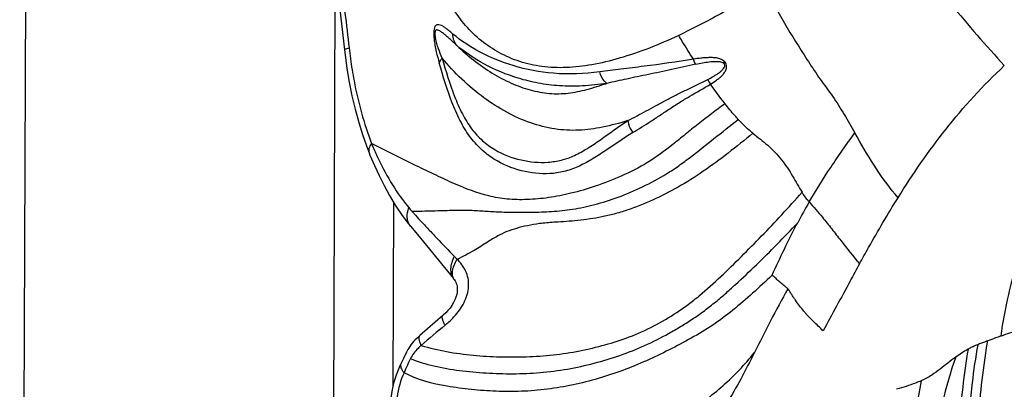
# Model space of a CAD drawing. Units: millimetres. Extents: x 0 to 297, y 0 to 210.
# Drawn here: x 167 to 193, y 105 to 115 of the extents above; entities that cross this region are included whole.
import ezdxf

# ---------------------------------------------------------------- set-up
doc = ezdxf.new("R2010")
doc.units = ezdxf.units.MM
doc.header["$LTSCALE"] = 16.335
doc.layers.get('0').update_dxf_attribs({"linetype": 'CONTINUOUS'})

msp = doc.modelspace()

# ---------------------------------------------------------------- linework, layer by layer
at = {"color": 7, "linetype": 'Continuous'}
for p, q in [((167.3237, 162.621), (167.0235, 70.3248)), ((175.2718, 116.6798), (175.1864, 90.4386)), ((175.5242, 114.3536), (175.5395, 114.226)), ((176.0055, 112.113), (176.1261, 111.7746)), ((176.2799, 111.8835), (176.2305, 111.9093)), ((176.1261, 111.7746), (176.1684, 111.6653)), ((190.0122, 110.4899), (189.9359, 110.5817)), ((176.8056, 110.3788), (176.7899, 105.5576)), ((177.2488, 109.7497), (177.4313, 109.5255)), ((177.4313, 109.5255), (178.3782, 108.3748)), ((178.3988, 108.348), (178.3987, 108.3482)), ((178.4492, 108.2527), (178.461, 108.2161)), ((178.1008, 107.4108), (177.6939, 107.0617)), ((177.6939, 107.0617), (177.4999, 106.8928)), ((177.0207, 106.1828), (177.0019, 106.1452)), ((177.123, 106.0077), (177.0827, 105.9174))]:
    msp.add_line(p, q, dxfattribs=at)
for points in [[(175.178, 117.8667), (175.2063, 117.4511), (175.2408, 117.0203), (175.2813, 116.575), (175.3271, 116.1152), (175.3779, 115.6399), (175.5242, 114.3536)], [(175.5395, 114.226), (175.5891, 113.8687), (175.6492, 113.5123), (175.7205, 113.1574), (175.8033, 112.805), (175.8982, 112.4565), (176.0055, 112.113)], [(176.1686, 111.6654), (176.1919, 111.6068), (176.3059, 111.3355), (176.4281, 111.0688), (176.5596, 110.807), (176.7012, 110.5504), (176.8538, 110.2995)], [(176.8538, 110.2995), (177.0179, 110.0551), (177.1943, 109.8182), (177.2488, 109.7497)], [(178.3802, 108.3724), (178.3864, 108.3646), (178.393, 108.3559), (178.3988, 108.348)], [(178.3987, 108.3482), (178.4042, 108.3403), (178.42, 108.3151), (178.4353, 108.2858), (178.4492, 108.2527)], [(178.461, 108.2161), (178.4701, 108.1751), (178.4758, 108.1289), (178.4769, 108.0767), (178.4724, 108.0191), (178.4616, 107.9576), (178.4431, 107.8914), (178.4158, 107.8206), (178.3804, 107.7487), (178.3378, 107.6776), (178.2885, 107.608), (178.2334, 107.5411), (178.1736, 107.4779), (178.1101, 107.4188), (178.1008, 107.4108)], [(177.4996, 106.892), (177.4777, 106.8725), (177.4243, 106.8227), (177.3761, 106.7743), (177.3338, 106.7286), (177.2959, 106.6853), (177.2616, 106.6426), (177.2313, 106.6009), (177.2051, 106.5609), (177.1818, 106.5216), (177.1636, 106.4851), (177.1468, 106.45), (177.0701, 106.2856)], [(177.0701, 106.2856), (177.0466, 106.236), (177.0207, 106.1828)], [(177.0018, 106.145), (176.9575, 106.0535), (176.8749, 105.8516), (176.8092, 105.6429), (176.7605, 105.4276), (176.7297, 105.2074), (176.7171, 104.9851), (176.723, 104.7624), (176.7431, 104.5713)]]:
    msp.add_lwpolyline(points, dxfattribs=at)
for centre, radius, start, end in [((187.1367, 115.6938), 11.5633, 186.38642, 187.79894), ((189.607, 110.8536), 5.2302, 142.32015, 142.82082), ((185.774, 113.9426), 0.8265, 205.89657, 215.79229), ((201.0153, 102.6326), 15.416, 149.82585, 152.13371), ((180.6209, 112.9483), 4.362, 218.51257, 220.10672), ((181.8301, 96.5072), 13.3667, 93.38253, 93.54104), ((176.6412, 109.0071), 2.3902, 309.33906, 312.42413), ((176.7486, 108.8917), 2.2326, 312.38815, 317.33029), ((196.9772, 94.4081), 13.1765, 109.55997, 110.50359), ((197.144, 93.9283), 13.6844, 108.91268, 109.54532), ((192.9398, 104.5743), 2.2417, 118.94068, 119.63286), ((220.0959, 99.8746), 30.0499, 168.81104, 171.76885)]:
    msp.add_arc(centre, radius, start, end, dxfattribs=at)
for points, knots in [([(184.2715, 114.7332), (183.7689, 114.4964), (183.0206, 114.1981), (182.0212, 113.9545), (181.3411, 113.8759), (180.7028, 113.9001), (180.1116, 114.0311), (179.5748, 114.262), (179.0959, 114.5804), (178.6798, 114.9797), (178.3354, 115.4589), (178.0559, 116.0108), (177.8206, 116.6313), (177.6315, 117.3271), (177.4845, 117.9506), (177.3493, 118.4826), (177.2285, 118.9064), (177.0976, 119.346), (177.0125, 119.6457), (176.9718, 119.7984)], [0, 0, 0, 0, 0.1491425, 0.2150288, 0.2756841, 0.3323086, 0.3856996, 0.4372936, 0.4882683, 0.5392752, 0.5912317, 0.645906, 0.7048932, 0.7690613, 0.8392871, 0.8768825, 0.9163801, 0.9575857, 1, 1, 1, 1]), ([(175.2628, 118.0223), (175.3034, 117.42), (175.3903, 116.5163), (175.5359, 115.3134), (175.6113, 114.71), (175.6452, 114.4076)], [0, 0, 0, 0, 0.4981774, 0.7488643, 1, 1, 1, 1]), ([(186.5415, 115.9775), (186.1576, 115.7408), (185.4105, 115.3076), (184.6443, 114.9088), (184.2715, 114.733)], [0, 0, 0, 0, 0.5225204, 1, 1, 1, 1]), ([(186.5415, 115.9775), (186.6232, 115.8092), (186.7945, 115.4769), (187.072, 114.9909), (187.3661, 114.5169), (187.6649, 114.0483), (187.9697, 113.5853), (188.3064, 113.1433), (188.6044, 112.6715), (188.7901, 112.3476), (188.8814, 112.1846)], [0, 0, 0, 0, 0.1258267, 0.2513191, 0.3762784, 0.5009226, 0.6250992, 0.7489022, 0.8743695, 1, 1, 1, 1]), ([(190.9577, 116.1415), (191.1025, 115.9411), (191.6823, 115.1814), (192.3182, 114.4669), (192.7943, 113.9427)], [0, 0, 0, 0, 0.258742, 1, 1, 1, 1]), ([(178.3635, 114.7649), (178.3367, 114.7869), (178.285, 114.8311), (178.2093, 114.8949), (178.136, 114.9505), (178.0644, 114.9931), (178.003, 115.0122), (177.9554, 115.0142), (177.9173, 115.0025), (177.8836, 114.9587), (177.8649, 114.8802), (177.8602, 114.7714), (177.8645, 114.6883), (177.8692, 114.6443)], [0, 0, 0, 0, 0.1164449, 0.2283149, 0.3321725, 0.4251208, 0.5067572, 0.5449127, 0.5839106, 0.6351967, 0.7212268, 0.8514845, 1, 1, 1, 1]), ([(178.4646, 114.4721), (178.436, 114.4978), (178.3794, 114.5488), (178.296, 114.6247), (178.2148, 114.6976), (178.1478, 114.7552), (178.0947, 114.7974), (178.056, 114.8257), (178.0176, 114.8502), (177.9803, 114.8693), (177.9476, 114.8779), (177.9218, 114.8728), (177.9024, 114.8566), (177.8917, 114.8219), (177.8881, 114.7541), (177.8972, 114.6971), (177.9049, 114.6578)], [0, 0, 0, 0, 0.1267858, 0.2508864, 0.3712932, 0.4865631, 0.5416949, 0.5946189, 0.6447817, 0.6914165, 0.7329081, 0.75282, 0.7758842, 0.8120144, 0.8680541, 1, 1, 1, 1]), ([(178.4632, 114.4708), (178.4304, 114.5111), (178.3785, 114.6055), (178.3628, 114.7117), (178.3635, 114.7649)], [0, 0, 0, 0, 0.493832, 1, 1, 1, 1]), ([(182.2037, 113.779), (181.8037, 113.7241), (181.0363, 113.6954), (179.9682, 113.8983), (179.0816, 114.2622), (178.5786, 114.5898), (178.3635, 114.7649)], [0, 0, 0, 0, 0.2976453, 0.5606543, 0.7955244, 1, 1, 1, 1]), ([(184.6601, 114.1106), (184.5596, 114.2643), (184.4286, 114.471), (184.3026, 114.6806), (184.2715, 114.733)], [0, 0, 0, 0, 0.7507512, 1, 1, 1, 1]), ([(177.9048, 114.6578), (177.9012, 114.6567), (177.8891, 114.653), (177.8771, 114.6486), (177.8692, 114.6443)], [0, 0, 0, 0, 0.2980939, 1, 1, 1, 1]), ([(177.8692, 114.6443), (177.8816, 114.5309), (177.9195, 114.3171), (177.9771, 114.1083), (178.0053, 114.0098)], [0, 0, 0, 0, 0.5269507, 1, 1, 1, 1]), ([(178.078, 114.139), (178.0455, 114.2189), (177.9795, 114.389), (177.9253, 114.5639), (177.9048, 114.6578)], [0, 0, 0, 0, 0.4731889, 1, 1, 1, 1]), ([(178.4632, 114.4708), (178.7459, 114.1987), (179.2034, 113.8349), (179.8724, 113.4787), (180.3752, 113.2953), (180.88, 113.2005), (181.3833, 113.2096), (181.8857, 113.3163), (182.2176, 113.4224), (182.3896, 113.4799)], [0, 0, 0, 0, 0.2730116, 0.4024269, 0.5260999, 0.6439401, 0.7576926, 0.8737974, 1, 1, 1, 1]), ([(182.3896, 113.4799), (182.1788, 113.451), (181.7681, 113.3999), (181.1646, 113.4027), (180.6012, 113.4743), (179.928, 113.6385), (179.194, 113.9434), (178.6824, 114.2869), (178.4632, 114.4708)], [0, 0, 0, 0, 0.1530232, 0.2969885, 0.4326447, 0.5603388, 0.7942747, 1, 1, 1, 1]), ([(175.5241, 114.3536), (175.5237, 114.358), (175.5346, 114.3693), (175.5578, 114.3798), (175.5967, 114.3943), (175.6274, 114.4029), (175.6452, 114.4076)], [0, 0, 0, 0, 0.0970922, 0.290859, 0.592777, 1, 1, 1, 1]), ([(175.6804, 114.1247), (175.7069, 113.9312), (175.7845, 113.4544), (175.954, 112.7102), (176.1307, 112.1704), (176.2303, 111.9093)], [0, 0, 0, 0, 0.2561872, 0.6334327, 1, 1, 1, 1]), ([(178.078, 114.139), (178.0689, 114.1288), (178.0375, 114.0905), (178.0135, 114.0449), (178.0053, 114.0098)], [0, 0, 0, 0, 0.2746415, 1, 1, 1, 1]), ([(183.0694, 112.1923), (182.8195, 112.0409), (182.4669, 111.7912), (181.993, 111.4833), (181.6398, 111.2913), (181.2732, 111.1642), (180.7758, 111.0907), (180.1355, 111.163), (179.525, 111.4172), (179.0835, 111.7564), (178.7813, 112.0998), (178.5333, 112.5197), (178.2567, 113.1562), (178.1041, 113.6654), (178.0053, 114.0099)], [0, 0, 0, 0, 0.1263919, 0.1866591, 0.2444663, 0.2998036, 0.3535687, 0.4607779, 0.5740442, 0.6349286, 0.7002552, 0.7706128, 0.8449533, 1, 1, 1, 1]), ([(182.9445, 112.5063), (182.7264, 112.4382), (182.3005, 112.3284), (181.6566, 112.2338), (181.0166, 112.2686), (180.3812, 112.4334), (179.7573, 112.7128), (178.9408, 113.2348), (178.4013, 113.7543), (178.078, 114.139)], [0, 0, 0, 0, 0.1248039, 0.2397952, 0.3539337, 0.4722066, 0.5962413, 0.7256387, 1, 1, 1, 1]), ([(178.078, 114.1389), (178.176, 113.8012), (178.326, 113.3053), (178.5952, 112.6902), (178.8328, 112.2941), (179.1217, 111.9771), (179.5437, 111.6693), (180.1279, 111.4486), (180.7353, 111.3908), (181.2079, 111.4659), (181.5569, 111.5895), (181.894, 111.7799), (182.3532, 112.0943), (182.6976, 112.3499), (182.9445, 112.5063)], [0, 0, 0, 0, 0.1582418, 0.232604, 0.3017034, 0.3650971, 0.4242235, 0.5353259, 0.6415859, 0.694825, 0.749545, 0.807221, 0.8684882, 1, 1, 1, 1]), ([(184.6601, 114.1106), (184.2294, 114.0406), (183.5966, 113.9517), (182.7762, 113.8538), (182.3894, 113.804), (182.2037, 113.779)], [0, 0, 0, 0, 0.5280726, 0.7731784, 1, 1, 1, 1]), ([(184.7178, 113.9788), (184.5078, 113.9321), (184.195, 113.8629), (183.7817, 113.7743), (183.4818, 113.7134), (183.1927, 113.654), (182.8302, 113.5752), (182.564, 113.5163), (182.3897, 113.4798)], [0, 0, 0, 0, 0.2710248, 0.403662, 0.5325702, 0.6565581, 0.7755738, 1, 1, 1, 1]), ([(185.4676, 114.0506), (185.4388, 114.0761), (185.374, 114.117), (185.2665, 114.1457), (185.1604, 114.1528), (185.0571, 114.1515), (184.9555, 114.148), (184.823, 114.1357), (184.725, 114.1209), (184.6601, 114.1106)], [0, 0, 0, 0, 0.1386512, 0.2705843, 0.3971207, 0.5208549, 0.6429399, 0.7632592, 1, 1, 1, 1]), ([(184.7178, 113.9788), (184.7121, 113.9889), (184.6897, 114.0313), (184.6716, 114.0761), (184.6601, 114.1106)], [0, 0, 0, 0, 0.2415371, 1, 1, 1, 1]), ([(184.7178, 113.9788), (184.7753, 113.9911), (184.8912, 114.0161), (185.0685, 114.0446), (185.2212, 114.0583), (185.347, 114.0503), (185.4117, 114.0322), (185.4398, 114.0143)], [0, 0, 0, 0, 0.240284, 0.4840605, 0.7342624, 0.8637519, 1, 1, 1, 1]), ([(185.0299, 113.5815), (185.0787, 113.6058), (185.1512, 113.6441), (185.2453, 113.6998), (185.3139, 113.7452), (185.3792, 113.7955), (185.4289, 113.8438), (185.4617, 113.8893), (185.4792, 113.93), (185.4787, 113.9798), (185.4541, 114.0054), (185.4398, 114.0142)], [0, 0, 0, 0, 0.2425773, 0.3641804, 0.485949, 0.6079145, 0.7303963, 0.7924364, 0.8563464, 0.9252038, 1, 1, 1, 1]), ([(185.1036, 113.4592), (185.1576, 113.4917), (185.2378, 113.5423), (185.3379, 113.6197), (185.4079, 113.6847), (185.4611, 113.7453), (185.4953, 113.8006), (185.5246, 113.862), (185.5319, 113.9549), (185.4961, 114.0254), (185.4676, 114.0506)], [0, 0, 0, 0, 0.2384945, 0.3582268, 0.4785399, 0.5999264, 0.6614905, 0.724184, 0.8562374, 1, 1, 1, 1]), ([(190.0122, 110.4898), (190.3974, 111.1048), (191.2381, 112.3279), (192.2393, 113.4296), (192.7942, 113.9426)], [0, 0, 0, 0, 0.489893, 1, 1, 1, 1]), ([(182.3896, 113.4799), (182.3678, 113.497), (182.2819, 113.5795), (182.2268, 113.6912), (182.2037, 113.779)], [0, 0, 0, 0, 0.2340462, 1, 1, 1, 1]), ([(182.9443, 112.5066), (183.1031, 112.5893), (183.3446, 112.717), (183.6714, 112.8916), (183.9278, 113.0314), (184.1944, 113.1708), (184.5641, 113.3523), (184.8446, 113.4873), (185.0304, 113.5817)], [0, 0, 0, 0, 0.2288098, 0.3491912, 0.4735996, 0.6020863, 0.7337012, 1, 1, 1, 1]), ([(183.0695, 112.1921), (183.2295, 112.2891), (183.4705, 112.4411), (183.7927, 112.6514), (184.04, 112.8197), (184.2952, 112.9851), (184.6519, 113.1957), (184.9237, 113.3504), (185.1036, 113.4591)], [0, 0, 0, 0, 0.2342147, 0.3564574, 0.4816182, 0.6085681, 0.7369387, 1, 1, 1, 1]), ([(185.484, 112.9469), (185.4513, 112.9887), (185.3215, 113.1572), (185.196, 113.329), (185.1036, 113.4592)], [0, 0, 0, 0, 0.2492519, 1, 1, 1, 1]), ([(185.484, 112.9469), (185.2468, 112.771), (184.8955, 112.5094), (184.4456, 112.1475), (184.018, 111.7984), (183.4794, 111.3963), (182.7847, 111.049), (182.1097, 110.7897), (181.4736, 110.6025), (180.8785, 110.4845), (180.3183, 110.4315), (179.7927, 110.4438), (179.1444, 110.55), (178.5306, 110.7934), (177.9091, 111.082), (177.2005, 111.4243), (176.6508, 111.6907), (176.2799, 111.8835)], [0, 0, 0, 0, 0.0868841, 0.1288671, 0.1699068, 0.249402, 0.325988, 0.3975813, 0.462068, 0.5208655, 0.5758767, 0.627337, 0.6751564, 0.7684417, 0.8202543, 0.8769964, 1, 1, 1, 1]), ([(185.8311, 112.5365), (185.8009, 112.5692), (185.6813, 112.7027), (185.567, 112.8409), (185.484, 112.9469)], [0, 0, 0, 0, 0.2485343, 1, 1, 1, 1]), ([(177.2846, 110.1382), (177.4695, 110.1409), (177.8207, 110.1453), (178.3149, 110.1658), (178.7528, 110.1725), (179.1513, 110.1451), (179.5454, 110.119), (179.9696, 110.1094), (180.3512, 110.112), (180.6821, 110.1157), (181.04, 110.1333), (181.5076, 110.185), (182.0922, 110.3053), (182.7058, 110.5), (183.3393, 110.7698), (183.8673, 111.0533), (184.2786, 111.3267), (184.6893, 111.6321), (185.2, 112.0451), (185.6188, 112.37), (185.831, 112.5363)], [0, 0, 0, 0, 0.0601928, 0.1143752, 0.1610566, 0.202688, 0.2443965, 0.2896683, 0.3407937, 0.3686574, 0.3974003, 0.4574571, 0.5216442, 0.5914315, 0.6667088, 0.7455896, 0.7861526, 0.8274128, 0.9122074, 1, 1, 1, 1]), ([(182.9445, 112.5063), (182.9472, 112.4792), (182.967, 112.3672), (183.0182, 112.2615), (183.0695, 112.1921)], [0, 0, 0, 0, 0.2400048, 1, 1, 1, 1]), ([(186.2137, 112.1764), (186.1798, 112.2032), (186.0448, 112.315), (185.92, 112.4388), (185.831, 112.5363)], [0, 0, 0, 0, 0.246527, 1, 1, 1, 1]), ([(186.2138, 112.1764), (186.0011, 112.0002), (185.576, 111.6586), (184.9298, 111.1779), (184.2711, 110.7611), (183.5998, 110.4233), (183.0363, 110.1951), (182.5871, 110.0601), (182.1599, 109.9631), (181.7414, 109.9048), (181.3353, 109.8675), (181.1384, 109.8564), (181.0414, 109.8506)], [0, 0, 0, 0, 0.1430121, 0.2824356, 0.4169077, 0.5460693, 0.671207, 0.7311562, 0.7888051, 0.897898, 0.9496957, 1, 1, 1, 1]), ([(186.2137, 112.1765), (186.3451, 112.0731), (186.5454, 111.9173), (186.794, 111.6835), (186.9655, 111.4868), (187.1182, 111.2768), (187.2943, 110.9907), (187.416, 110.7737), (187.5006, 110.6336)], [0, 0, 0, 0, 0.2471391, 0.3747713, 0.5037703, 0.6322167, 0.7581171, 1, 1, 1, 1]), ([(187.6883, 110.3811), (187.867, 110.6876), (188.1528, 111.1426), (188.5601, 111.7376), (188.7739, 112.035), (188.8814, 112.1845)], [0, 0, 0, 0, 0.4920861, 0.7445255, 1, 1, 1, 1]), ([(189.9359, 110.5817), (189.7359, 110.8226), (189.3644, 111.3463), (189.0413, 111.8992), (188.8814, 112.1846)], [0, 0, 0, 0, 0.4890351, 1, 1, 1, 1]), ([(176.2305, 111.9093), (176.2018, 111.8696), (176.1567, 111.7934), (176.1547, 111.7002), (176.1685, 111.6653)], [0, 0, 0, 0, 0.5667957, 1, 1, 1, 1]), ([(176.2305, 111.9093), (176.2453, 111.874), (176.3046, 111.7347), (176.3668, 111.5966), (176.4155, 111.4944)], [0, 0, 0, 0, 0.2525895, 1, 1, 1, 1]), ([(176.4155, 111.4944), (176.5249, 111.2648), (176.7651, 110.8279), (177.0516, 110.4188), (177.2077, 110.2321)], [0, 0, 0, 0, 0.5109749, 1, 1, 1, 1]), ([(192.7085, 106.8739), (192.758, 107.2387), (192.8964, 107.9633), (193.1865, 109.03), (193.5455, 110.0754), (193.8312, 110.7554), (193.9923, 111.0865)], [0, 0, 0, 0, 0.2499702, 0.4999887, 0.750014, 1, 1, 1, 1]), ([(177.5348, 106.6308), (177.7518, 106.563), (178.203, 106.4582), (178.892, 106.3654), (179.5904, 106.3257), (180.2904, 106.3266), (180.9896, 106.3705), (181.6768, 106.4794), (182.3414, 106.6375), (183.2148, 106.9137), (183.9415, 107.2933), (184.525, 107.7015), (184.9155, 108.009), (185.3791, 108.4268), (185.9141, 108.9537), (186.4463, 109.4918), (186.9777, 110.0502), (187.3255, 110.436), (187.5005, 110.6337)], [0, 0, 0, 0, 0.0594042, 0.1207093, 0.1814859, 0.2420702, 0.3035518, 0.3643404, 0.4236361, 0.4819577, 0.6034368, 0.6356391, 0.6680605, 0.7332365, 0.7985783, 0.8642901, 0.9309939, 1, 1, 1, 1]), ([(187.6882, 110.3812), (187.6705, 110.4011), (187.6023, 110.4809), (187.541, 110.5667), (187.5005, 110.6337)], [0, 0, 0, 0, 0.254108, 1, 1, 1, 1]), ([(187.6882, 110.3811), (187.8053, 110.2493), (188.0052, 110.0166), (188.2789, 109.6771), (188.595, 109.2645), (188.8387, 108.9606), (189.003, 108.7589)], [0, 0, 0, 0, 0.2532961, 0.4406102, 0.6262524, 1, 1, 1, 1]), ([(189.003, 108.7589), (189.0819, 108.9018), (189.4066, 109.4854), (189.7443, 110.0621), (190.0122, 110.4898)], [0, 0, 0, 0, 0.244342, 1, 1, 1, 1]), ([(177.2488, 109.7497), (177.2253, 109.7788), (177.1865, 109.8477), (177.1527, 110.014), (177.1782, 110.1469), (177.2077, 110.2321)], [0, 0, 0, 0, 0.223244, 0.4622084, 1, 1, 1, 1]), ([(177.2852, 110.1409), (177.3036, 110.1194), (177.3764, 110.0356), (177.4515, 109.9538), (177.5082, 109.8935)], [0, 0, 0, 0, 0.2547112, 1, 1, 1, 1]), ([(177.2523, 106.2875), (177.4493, 106.2054), (177.8751, 106.0771), (178.5402, 105.9671), (179.23, 105.9022), (179.9328, 105.8818), (180.6457, 105.9109), (181.3599, 106.0023), (182.0584, 106.1557), (182.7339, 106.36), (183.3859, 106.6196), (183.9096, 106.8835), (184.3199, 107.1201), (184.6243, 107.3109), (184.9207, 107.517), (185.2072, 107.7401), (185.4861, 107.9771), (185.8548, 108.3071), (186.3115, 108.7374), (186.8545, 109.2753), (187.2089, 109.6484), (187.3868, 109.838)], [0, 0, 0, 0, 0.0559657, 0.1159104, 0.1765137, 0.2374416, 0.3000674, 0.3633503, 0.4259277, 0.4873072, 0.5481393, 0.6096196, 0.6408559, 0.6722652, 0.7037577, 0.7354391, 0.767404, 0.7996654, 0.8651443, 0.9318415, 1, 1, 1, 1]), ([(177.5082, 109.8935), (177.5803, 109.8166), (177.7273, 109.6637), (178.0214, 109.3495), (178.2466, 109.1152), (178.3993, 108.9592)], [0, 0, 0, 0, 0.2449734, 0.4927303, 1, 1, 1, 1]), ([(181.0045, 109.8484), (180.8803, 109.8407), (180.6475, 109.8202), (180.3221, 109.7644), (180.0356, 109.6957), (179.7745, 109.6088), (179.5181, 109.4877), (179.2376, 109.313), (178.8945, 109.0907), (178.624, 108.95), (178.4717, 108.8791)], [0, 0, 0, 0, 0.1357432, 0.2545194, 0.3597643, 0.4568018, 0.5540972, 0.6682399, 0.8168528, 1, 1, 1, 1]), ([(186.7174, 108.4647), (186.8194, 108.6952), (187.0373, 109.1558), (187.2666, 109.6108), (187.387, 109.8382)], [0, 0, 0, 0, 0.4948683, 1, 1, 1, 1]), ([(178.3988, 108.9579), (178.3715, 108.9049), (178.3268, 108.799), (178.2952, 108.6384), (178.3082, 108.4911), (178.3508, 108.4077), (178.3782, 108.3748)], [0, 0, 0, 0, 0.2913174, 0.557429, 0.7913794, 1, 1, 1, 1]), ([(178.374, 108.6752), (178.3795, 108.6924), (178.4054, 108.7634), (178.4412, 108.8305), (178.4719, 108.8792)], [0, 0, 0, 0, 0.2383573, 1, 1, 1, 1]), ([(178.3902, 107.3785), (178.4933, 107.4906), (178.6742, 107.7338), (178.7863, 108.0984), (178.768, 108.3851), (178.6848, 108.6367), (178.5627, 108.7929), (178.4718, 108.8792)], [0, 0, 0, 0, 0.2710663, 0.5328863, 0.6578758, 0.7769709, 1, 1, 1, 1]), ([(178.3988, 108.9579), (178.4176, 108.939), (178.4426, 108.9133), (178.4659, 108.8861), (178.4717, 108.8792)], [0, 0, 0, 0, 0.7457081, 1, 1, 1, 1]), ([(189.003, 108.7589), (188.9208, 108.6099), (188.6025, 108.0271), (188.2896, 107.4415), (188.0526, 107.0083)], [0, 0, 0, 0, 0.2563866, 1, 1, 1, 1]), ([(178.3487, 108.4938), (178.3477, 108.508), (178.347, 108.5694), (178.3597, 108.6304), (178.374, 108.6752)], [0, 0, 0, 0, 0.2323406, 1, 1, 1, 1]), ([(186.7174, 108.4648), (186.5497, 108.3046), (186.213, 107.9944), (185.6997, 107.5519), (185.1716, 107.147), (184.6026, 106.8162), (184.0219, 106.5094), (183.4259, 106.2238), (182.8084, 105.9709), (182.1683, 105.757), (181.5085, 105.5905), (180.8364, 105.4759), (180.1622, 105.4207), (179.4974, 105.4228), (178.846, 105.4721), (178.0313, 105.5769), (177.428, 105.7292), (177.0828, 105.9175)], [0, 0, 0, 0, 0.0661101, 0.1304716, 0.1931592, 0.2554429, 0.3177748, 0.3804091, 0.4437326, 0.5078631, 0.5726195, 0.6375106, 0.701996, 0.7651735, 0.8268714, 0.887913, 1, 1, 1, 1]), ([(178.3987, 108.3482), (178.3915, 108.3583), (178.3645, 108.4025), (178.3516, 108.4545), (178.3487, 108.4938)], [0, 0, 0, 0, 0.2394548, 1, 1, 1, 1]), ([(187.1295, 108.1106), (187.1215, 108.1186), (187.1031, 108.1321), (187.0688, 108.1618), (187.0253, 108.1982), (186.9735, 108.2423), (186.9046, 108.3012), (186.8191, 108.3751), (186.7512, 108.4347), (186.7175, 108.4646)], [0, 0, 0, 0, 0.0626245, 0.1253162, 0.2506492, 0.3759128, 0.5010857, 0.7510035, 1, 1, 1, 1]), ([(187.1294, 108.1106), (186.9715, 107.8341), (186.6766, 107.279), (186.3911, 106.7192), (186.2522, 106.442)], [0, 0, 0, 0, 0.5065671, 1, 1, 1, 1]), ([(188.0526, 107.0083), (188.0105, 107.0512), (187.926, 107.1368), (187.7944, 107.2601), (187.687, 107.3654), (187.6053, 107.4537), (187.5287, 107.5464), (187.436, 107.6647), (187.3459, 107.7851), (187.2777, 107.8842), (187.2377, 107.9479), (187.2057, 107.9988), (187.1809, 108.0365), (187.1597, 108.0674), (187.1448, 108.0892), (187.1358, 108.1012), (187.1322, 108.108), (187.1295, 108.1105)], [0, 0, 0, 0, 0.1250019, 0.2500061, 0.3749989, 0.4374987, 0.4999981, 0.6250002, 0.7499982, 0.8124981, 0.8749988, 0.9062498, 0.9375008, 0.9687516, 0.9843771, 0.9921897, 1, 1, 1, 1]), ([(178.1564, 107.1585), (178.1414, 107.1873), (178.1159, 107.2401), (178.0906, 107.3134), (178.0805, 107.37), (178.0913, 107.4027), (178.1008, 107.4108)], [0, 0, 0, 0, 0.3618921, 0.6533469, 0.8618827, 1, 1, 1, 1]), ([(193.4697, 107.1208), (193.3675, 107.0845), (193.112, 107.0073), (192.8582, 106.9253), (192.7085, 106.8739)], [0, 0, 0, 0, 0.4067047, 1, 1, 1, 1]), ([(177.5349, 106.6309), (177.5207, 106.6608), (177.4977, 106.7162), (177.473, 106.8006), (177.4756, 106.8708), (177.4996, 106.8921)], [0, 0, 0, 0, 0.3627075, 0.6479718, 1, 1, 1, 1]), ([(194.9979, 91.0601), (194.658, 91.6021), (194.2109, 92.4635), (193.703, 93.6587), (193.355, 94.5897), (193.043, 95.5432), (192.7789, 96.5184), (192.5661, 97.5134), (192.3983, 98.5248), (192.2721, 99.5486), (192.1884, 100.5793), (192.1316, 101.6112), (192.0881, 102.6422), (192.0767, 103.6727), (192.1211, 105.0463), (192.246, 106.0721), (192.3619, 106.7499)], [0, 0, 0, 0, 0.1184243, 0.1789766, 0.2403871, 0.3023417, 0.3646385, 0.4273189, 0.490609, 0.5543749, 0.6182095, 0.6819941, 0.7456758, 0.8092227, 0.8727043, 1, 1, 1, 1]), ([(192.3619, 106.7499), (192.3408, 106.742), (192.2526, 106.7089), (192.1645, 106.6752), (192.0979, 106.6486)], [0, 0, 0, 0, 0.2389016, 1, 1, 1, 1]), ([(176.931, 104.4979), (177.1462, 104.4138), (177.4733, 104.2842), (177.9169, 104.1178), (178.372, 103.9609), (178.9496, 103.8226), (179.8534, 103.6934), (180.9568, 103.6886), (182.2261, 103.896), (183.4143, 104.28), (184.4969, 104.8419), (185.4579, 105.5574), (186.0057, 106.1327), (186.2522, 106.442)], [0, 0, 0, 0, 0.0675739, 0.1029025, 0.138579, 0.208314, 0.27622, 0.4053537, 0.5291614, 0.6510284, 0.7690386, 0.8843009, 1, 1, 1, 1]), ([(177.5349, 106.6309), (177.5054, 106.6052), (177.397, 106.5039), (177.301, 106.3857), (177.2523, 106.2875)], [0, 0, 0, 0, 0.2627939, 1, 1, 1, 1]), ([(186.2522, 106.442), (186.1362, 106.2105), (185.9078, 105.7604), (185.6564, 105.3219), (185.5223, 105.1159)], [0, 0, 0, 0, 0.5130082, 1, 1, 1, 1]), ([(194.1169, 91.0554), (193.9478, 91.3297), (193.632, 91.893), (193.2878, 92.6229), (193.0347, 93.2174), (192.7934, 93.8189), (192.5212, 94.587), (192.2782, 95.5406), (192.0947, 96.5143), (191.9422, 97.4996), (191.8103, 98.493), (191.7074, 99.4944), (191.6412, 100.502), (191.6052, 101.5116), (191.5852, 102.5201), (191.5821, 103.5274), (191.6276, 104.8699), (191.7434, 105.8733), (191.8547, 106.5361)], [0, 0, 0, 0, 0.0607264, 0.1215574, 0.1519924, 0.1824818, 0.2436846, 0.3054122, 0.3677012, 0.4303605, 0.4932941, 0.5565417, 0.6200351, 0.6835357, 0.746907, 0.8101411, 0.8733306, 1, 1, 1, 1]), ([(192.0977, 106.6487), (191.9831, 105.985), (191.8611, 104.9803), (191.8114, 103.6353), (191.8149, 102.6265), (191.8382, 101.6169), (191.8759, 100.6066), (191.9403, 99.5979), (192.0454, 98.5959), (192.1842, 97.6037), (192.3535, 96.6228), (192.5653, 95.6557), (192.8384, 94.7093), (193.175, 93.7911), (193.6754, 92.6067), (194.1091, 91.7475), (194.4373, 91.2018)], [0, 0, 0, 0, 0.1270353, 0.1903994, 0.2537808, 0.3172705, 0.3808646, 0.4444688, 0.5078641, 0.5708466, 0.6333957, 0.6955657, 0.757495, 0.8190156, 0.8798961, 1, 1, 1, 1]), ([(191.9764, 106.5973), (191.9659, 106.5925), (191.9249, 106.5733), (191.8846, 106.5524), (191.855, 106.536)], [0, 0, 0, 0, 0.2543069, 1, 1, 1, 1]), ([(177.2523, 106.2875), (177.2412, 106.2653), (177.197, 106.1725), (177.1548, 106.0789), (177.123, 106.0077)], [0, 0, 0, 0, 0.2415455, 1, 1, 1, 1]), ([(191.5251, 106.3273), (191.4559, 106.2779), (191.3197, 106.1741), (191.1156, 106.0086), (190.8874, 105.8416), (190.7135, 105.7479), (190.6171, 105.7064)], [0, 0, 0, 0, 0.2313833, 0.4656695, 0.7146621, 1, 1, 1, 1]), ([(191.5251, 106.3268), (191.379, 105.9367), (191.2093, 105.3289), (191.0478, 104.5039), (190.981, 104.0849), (190.9511, 103.8747)], [0, 0, 0, 0, 0.4954501, 0.7475313, 1, 1, 1, 1]), ([(177.0018, 106.145), (176.9871, 106.1159), (176.9951, 106.0531), (177.0341, 105.9803), (177.0647, 105.939), (177.0827, 105.9174)], [0, 0, 0, 0, 0.390967, 0.6642297, 1, 1, 1, 1]), ([(177.0826, 105.9174), (176.9932, 105.7168), (176.8686, 105.2856), (176.8751, 104.8362), (176.9106, 104.6166)], [0, 0, 0, 0, 0.4969374, 1, 1, 1, 1]), ([(190.6173, 105.7057), (190.5684, 105.6845), (190.3584, 105.5999), (190.1425, 105.5303), (189.9759, 105.4837)], [0, 0, 0, 0, 0.2354656, 1, 1, 1, 1])]:
    msp.add_open_spline(points, degree=3, knots=knots, dxfattribs=at)
for points in [[(178.1564, 107.1585), (177.9463, 106.9862), (177.7383, 106.8112), (177.535, 106.6309)], [(191.8314, 106.5228), (191.726, 106.4629), (191.6239, 106.397), (191.5252, 106.3266)], [(192.0979, 106.6486), (192.057, 106.6324), (192.0164, 106.6156), (191.9764, 106.5973)]]:
    msp.add_open_spline(points, degree=3, dxfattribs=at)

doc.saveas('drawing.dxf')
